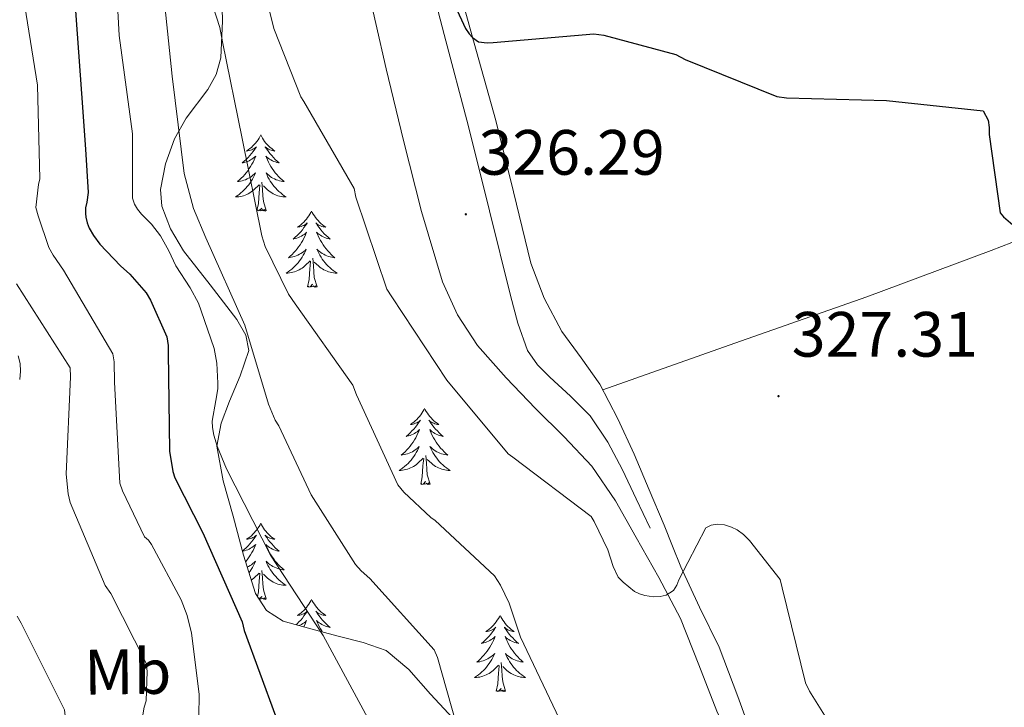
# Model space of a CAD drawing. Units: metres. Extents: x 579687 to 584176, y 4693794 to 4696816.
# Drawn here: x 582771 to 582926, y 4696217 to 4696325 of the extents above; entities that cross this region are included whole.
import ezdxf
from ezdxf.enums import TextEntityAlignment as Align

# ---------------------------------------------------------------- set-up
doc = ezdxf.new("R2010")
doc.units = ezdxf.units.M
doc.header["$MEASUREMENT"] = 0
for name, color, linetype, lineweight in [('Carátula', 7, 'Continuous', 5), ('Level 13', 5, 'Continuous', 0), ('Level 35', 92, 'Continuous', 0), ('Level 36', 19, 'Continuous', 40), ('Level 37', 92, 'Continuous', 0), ('Level 4', 36, 'Continuous', 30), ('Level 41', 19, 'Continuous', 0), ('Level 5', 36, 'Continuous', 0), ('Level 7', 1, 'Continuous', 0)]:
    doc.layers.add(name, color=color, linetype=linetype, lineweight=lineweight)
doc.styles.add('Arial', font='ARIAL.TTF', dxfattribs={"height": 0.2})

# ---------------------------------------------------------------- blocks, each defined once
blk = doc.blocks.new('5PATER')
at = {"layer": 'Carátula', "linetype": 'Continuous', "lineweight": 5}
h = blk.add_hatch(color=250, dxfattribs=at)
edge = h.paths.add_edge_path()
edge.add_ellipse((0, 0), major_axis=(-1.33, -1.34), ratio=0.999422, start_angle=0, end_angle=360)

msp = doc.modelspace()

# ---------------------------------------------------------------- linework, layer by layer
at = {"layer": 'Level 13', "color": 5, "linetype": 'Continuous', "lineweight": 0, "ltscale": 0.5}
msp.add_polyline3d([(582870.1, 4696244.98, 329.07), (582867.92, 4696249.53, 329.07), (582865.75, 4696254.07, 329.07), (582863.44, 4696258.43, 328.67), (582860.69, 4696262.52, 328.17), (582857.61, 4696265.63, 328.15), (582854.36, 4696268.6, 328.11), (582852.45, 4696270.54, 327.95), (582850.9, 4696272.76, 327.79), (582849.34, 4696277.03, 327.66), (582848.21, 4696281.4, 327.53), (582844.95, 4696294.62, 326.45), (582841.62, 4696307.83, 325.48), (582837.84, 4696322.26, 325.08), (582834.07, 4696336.69, 324.72)], dxfattribs=at)
at = {"layer": 'Level 35', "color": 92, "linetype": 'Continuous', "lineweight": 0, "ltscale": 0.5}
for points in [[(582839.94, 4696214.43, 339.64), (582835.71, 4696218.97, 340.78), (582832.32, 4696222.85, 341.93), (582828.74, 4696225.81, 343.27), (582825.17, 4696227.03, 344.75), (582821.25, 4696228.05, 346.09), (582816.95, 4696229.21, 346.89), (582812.64, 4696230.39, 347.56), (582810.01, 4696232.04, 348.09), (582808.29, 4696234.71, 348.36), (582806.4, 4696240.73, 347.42), (582804.8, 4696246.84, 346.06), (582803.23, 4696252.34, 345.31), (582802.24, 4696257.81, 344.42), (582802.91, 4696261.37, 343.54), (582804.22, 4696264.85, 342.54), (582805.89, 4696268.82, 341.27), (582807.26, 4696272.76, 340.04), (582806.79, 4696275.19, 339.81), (582805.38, 4696277.62, 340.01), (582801.18, 4696283.05, 341.32), (582796.99, 4696288.37, 342.5), (582794.96, 4696291.82, 342.55), (582793.6, 4696295.38, 342.02), (582793.41, 4696297.99, 341.37), (582794.21, 4696301.99, 340.36), (582795.62, 4696305.91, 339.3), (582797.42, 4696309.16, 338.32), (582800.82, 4696313.65, 336.81), (582802.15, 4696316, 336.06), (582802.85, 4696318.58, 335.34), (582803.1, 4696324.4, 334.04), (582802.94, 4696330.29, 333.03)], [(582825.53, 4696331.12, 326.18), (582828.77, 4696316.85, 326.66), (582831.45, 4696305.67, 327.28), (582834.27, 4696294.52, 327.91), (582837.56, 4696283.54, 328.31), (582839.91, 4696278.34, 328.45), (582843.07, 4696273.56, 328.55), (582847.52, 4696268.51, 328.46), (582852.13, 4696263.7, 328.39), (582856.61, 4696259.24, 328.62), (582860.96, 4696254.65, 329), (582864.68, 4696249.24, 329.55), (582867.9, 4696243.51, 330.06), (582871.46, 4696237.21, 330.49), (582874.82, 4696230.81, 330.92), (582877.72, 4696223.57, 331.37), (582880.51, 4696216.28, 331.82), (582885.35, 4696206.48, 332.16), (582890.82, 4696197.01, 332.07), (582893.4, 4696193.43, 331.58), (582897.79, 4696188.52, 330.13), (582902.05, 4696183.29, 329.35), (582906.14, 4696176.8, 329.59)]]:
    msp.add_polyline3d(points, dxfattribs=at)
at = {"layer": 'Level 36', "color": 92, "linetype": 'Continuous', "lineweight": 0}
for points in [[(582886.65, 4696210.83, 331.34), (582883.81, 4696218.59, 331.17), (582880.9, 4696226.33, 330.86), (582877.8, 4696232.57, 330.53), (582874.88, 4696238.9, 330.22), (582873.58, 4696242.15, 330.09), (582872.29, 4696245.4, 329.96), (582869.94, 4696250.97, 329.64), (582867.58, 4696256.53, 329.32), (582865.02, 4696262.07, 328.86), (582862.21, 4696267.48, 328.26), (582859.27, 4696271.61, 327.55), (582856.26, 4696275.73, 326.92), (582853.49, 4696280.95, 326.72), (582851.42, 4696286.45, 326.57), (582848.67, 4696297.63, 325.97), (582845.92, 4696308.79, 325.42), (582842.15, 4696322.2, 324.93), (582838.46, 4696335.64, 324.65)], [(582977.16, 4696308.91, 323.37), (582960.02, 4696302.42, 323.69), (582942.88, 4696295.92, 324.01), (582923.48, 4696288.43, 324.85), (582904, 4696281.17, 326.06), (582883.32, 4696273.9, 327.21), (582862.65, 4696266.63, 328.36)], [(582809.11, 4696306.52, 0.01), (582809, 4696306.3, 0.01), (582808.84, 4696306.03, 0.01), (582808.68, 4696305.76, 0.01), (582808.49, 4696305.5, 0.01), (582808.3, 4696305.25, 0.01), (582808.09, 4696305.02, 0.01), (582807.87, 4696304.79, 0.01), (582807.64, 4696304.57, 0.01), (582807.4, 4696304.37, 0.01), (582807.15, 4696304.18, 0.01), (582806.89, 4696304, 0.01), (582807.09, 4696304.03, 0.01), (582807.29, 4696304.06, 0.01), (582807.49, 4696304.12, 0.01), (582807.69, 4696304.19, 0.01), (582807.88, 4696304.27, 0.01), (582808.06, 4696304.37, 0.01), (582808.23, 4696304.48, 0.01), (582808.44, 4696304.67, 0.01), (582808.4, 4696304.61, 0.01), (582808.17, 4696304.27, 0.01), (582807.92, 4696303.93, 0.01), (582807.67, 4696303.6, 0.01), (582807.4, 4696303.29, 0.01), (582807.12, 4696302.98, 0.01), (582806.83, 4696302.69, 0.01), (582806.52, 4696302.41, 0.01), (582806.21, 4696302.13, 0.01), (582806.34, 4696302.16, 0.01), (582806.58, 4696302.21, 0.01), (582806.82, 4696302.29, 0.01), (582807.06, 4696302.38, 0.01), (582807.29, 4696302.48, 0.01), (582807.51, 4696302.6, 0.01), (582807.73, 4696302.73, 0.01), (582807.94, 4696302.87, 0.01), (582808.13, 4696303.03, 0.01), (582808.32, 4696303.2, 0.01), (582808.23, 4696302.98, 0.01), (582808.08, 4696302.62, 0.01), (582807.9, 4696302.26, 0.01), (582807.72, 4696301.92, 0.01), (582807.52, 4696301.58, 0.01), (582807.31, 4696301.25, 0.01), (582807.08, 4696300.92, 0.01), (582806.84, 4696300.61, 0.01), (582806.59, 4696300.31, 0.01), (582806.33, 4696300.02, 0.01), (582806.05, 4696299.73, 0.01), (582805.76, 4696299.47, 0.01), (582805.47, 4696299.21, 0.01), (582805.66, 4696299.23, 0.01), (582805.93, 4696299.28, 0.01), (582806.19, 4696299.34, 0.01), (582806.45, 4696299.42, 0.01), (582806.71, 4696299.51, 0.01), (582806.96, 4696299.62, 0.01), (582807.2, 4696299.75, 0.01), (582807.43, 4696299.88, 0.01), (582807.66, 4696300.03, 0.01), (582807.87, 4696300.2, 0.01), (582808.08, 4696300.37, 0.01), (582808.27, 4696300.56, 0.01), (582808.13, 4696300.23, 0.01)], [(582809.11, 4696306.52, 0.01), (582809.22, 4696306.3, 0.01), (582809.38, 4696306.03, 0.01), (582809.54, 4696305.76, 0.01), (582809.72, 4696305.5, 0.01), (582809.92, 4696305.25, 0.01), (582810.13, 4696305.02, 0.01), (582810.34, 4696304.79, 0.01), (582810.58, 4696304.57, 0.01), (582810.82, 4696304.37, 0.01), (582811.07, 4696304.18, 0.01), (582811.33, 4696304, 0.01), (582811.13, 4696304.03, 0.01), (582810.92, 4696304.06, 0.01), (582810.72, 4696304.12, 0.01), (582810.53, 4696304.19, 0.01), (582810.34, 4696304.27, 0.01), (582810.16, 4696304.37, 0.01), (582809.99, 4696304.48, 0.01), (582809.78, 4696304.67, 0.01), (582809.82, 4696304.61, 0.01), (582810.05, 4696304.27, 0.01), (582810.3, 4696303.93, 0.01), (582810.55, 4696303.6, 0.01), (582810.82, 4696303.29, 0.01), (582811.1, 4696302.98, 0.01), (582811.39, 4696302.69, 0.01), (582811.69, 4696302.41, 0.01), (582812.01, 4696302.13, 0.01), (582811.88, 4696302.16, 0.01), (582811.64, 4696302.21, 0.01), (582811.4, 4696302.29, 0.01), (582811.16, 4696302.38, 0.01), (582810.93, 4696302.48, 0.01), (582810.7, 4696302.6, 0.01), (582810.49, 4696302.73, 0.01), (582810.28, 4696302.87, 0.01), (582810.08, 4696303.03, 0.01), (582809.9, 4696303.2, 0.01), (582809.99, 4696302.98, 0.01), (582810.14, 4696302.62, 0.01), (582810.31, 4696302.26, 0.01), (582810.5, 4696301.92, 0.01), (582810.7, 4696301.58, 0.01), (582810.91, 4696301.25, 0.01), (582811.14, 4696300.92, 0.01), (582811.38, 4696300.61, 0.01), (582811.63, 4696300.31, 0.01), (582811.89, 4696300.02, 0.01), (582812.17, 4696299.73, 0.01), (582812.45, 4696299.47, 0.01), (582812.75, 4696299.21, 0.01), (582812.55, 4696299.23, 0.01), (582812.29, 4696299.28, 0.01), (582812.02, 4696299.34, 0.01), (582811.76, 4696299.42, 0.01), (582811.51, 4696299.51, 0.01), (582811.26, 4696299.62, 0.01), (582811.02, 4696299.75, 0.01), (582810.79, 4696299.88, 0.01), (582810.56, 4696300.03, 0.01), (582810.35, 4696300.2, 0.01), (582810.14, 4696300.37, 0.01), (582809.94, 4696300.56, 0.01), (582810.09, 4696300.23, 0.01)], [(582808.13, 4696300.23, 0.01), (582807.98, 4696299.91, 0.01), (582807.81, 4696299.6, 0.01), (582807.62, 4696299.29, 0.01), (582807.43, 4696299, 0.01), (582807.22, 4696298.71, 0.01), (582807, 4696298.43, 0.01), (582806.76, 4696298.16, 0.01), (582806.51, 4696297.91, 0.01), (582806.26, 4696297.66, 0.01), (582805.99, 4696297.43, 0.01), (582805.71, 4696297.21, 0.01), (582805.42, 4696297, 0.01), (582805.13, 4696296.81, 0.01), (582805.39, 4696296.81, 0.01), (582805.66, 4696296.84, 0.01), (582805.92, 4696296.88, 0.01), (582806.18, 4696296.94, 0.01), (582806.43, 4696297.01, 0.01), (582806.68, 4696297.1, 0.01), (582806.93, 4696297.2, 0.01), (582807.16, 4696297.31, 0.01), (582807.4, 4696297.45, 0.01), (582807.62, 4696297.59, 0.01), (582807.83, 4696297.75, 0.01), (582808.03, 4696297.92, 0.01), (582808.88, 4696298.72, 0.01)], [(582809.96, 4696294.67, 0.01), (582809.53, 4696296.11, 0.01), (582809.44, 4696297.01, 0.01), (582809.39, 4696297.96, 0.01), (582809.29, 4696299.13, 0.01)], [(582810.09, 4696300.23, 0.01), (582810.24, 4696299.91, 0.01), (582810.41, 4696299.6, 0.01), (582810.59, 4696299.29, 0.01), (582810.79, 4696299, 0.01), (582811, 4696298.71, 0.01), (582811.22, 4696298.43, 0.01), (582811.46, 4696298.16, 0.01), (582811.7, 4696297.91, 0.01), (582811.96, 4696297.66, 0.01), (582812.23, 4696297.43, 0.01), (582812.51, 4696297.21, 0.01), (582812.8, 4696297, 0.01), (582813.09, 4696296.81, 0.01), (582812.82, 4696296.81, 0.01), (582812.56, 4696296.84, 0.01), (582812.3, 4696296.88, 0.01), (582812.04, 4696296.94, 0.01), (582811.78, 4696297.01, 0.01), (582811.54, 4696297.1, 0.01), (582811.29, 4696297.2, 0.01), (582811.05, 4696297.31, 0.01), (582810.82, 4696297.45, 0.01), (582810.6, 4696297.59, 0.01), (582810.39, 4696297.75, 0.01), (582810.18, 4696297.92, 0.01), (582809.53, 4696298.54, 0.01)], [(582808.49, 4696294.67, 0.01), (582808.74, 4696295.79, 0.01), (582808.85, 4696297.53, 0.01), (582808.9, 4696297.96, 0.01), (582808.96, 4696298.69, 0.01)], [(582809.96, 4696294.67, 0.01), (582809.79, 4696294.6, 0.01), (582809.77, 4696294.84, 0.01), (582809.58, 4696294.62, 0.01), (582809.46, 4696294.82, 0.01), (582809.34, 4696294.71, 0.01), (582809.06, 4696294.66, 0.01), (582809.26, 4696295.05, 0.01), (582808.88, 4696294.67, 0.01), (582808.69, 4696294.62, 0.01), (582808.65, 4696294.78, 0.01), (582808.49, 4696294.67, 0.01)], [(582817.07, 4696294.6, 0.01), (582816.96, 4696294.38, 0.01), (582816.8, 4696294.11, 0.01), (582816.64, 4696293.84, 0.01), (582816.45, 4696293.58, 0.01), (582816.26, 4696293.34, 0.01), (582816.05, 4696293.1, 0.01), (582815.83, 4696292.87, 0.01), (582815.6, 4696292.66, 0.01), (582815.36, 4696292.45, 0.01), (582815.11, 4696292.26, 0.01), (582814.85, 4696292.08, 0.01), (582815.05, 4696292.11, 0.01), (582815.25, 4696292.15, 0.01), (582815.45, 4696292.2, 0.01), (582815.65, 4696292.27, 0.01), (582815.84, 4696292.35, 0.01), (582816.02, 4696292.45, 0.01), (582816.19, 4696292.57, 0.01), (582816.4, 4696292.76, 0.01), (582816.36, 4696292.69, 0.01), (582816.13, 4696292.35, 0.01), (582815.88, 4696292.01, 0.01), (582815.63, 4696291.68, 0.01), (582815.36, 4696291.37, 0.01), (582815.08, 4696291.06, 0.01), (582814.79, 4696290.77, 0.01), (582814.48, 4696290.49, 0.01), (582814.17, 4696290.21, 0.01), (582814.3, 4696290.24, 0.01), (582814.54, 4696290.3, 0.01), (582814.78, 4696290.37, 0.01), (582815.02, 4696290.46, 0.01), (582815.25, 4696290.56, 0.01), (582815.47, 4696290.68, 0.01), (582815.69, 4696290.81, 0.01), (582815.9, 4696290.95, 0.01), (582816.09, 4696291.11, 0.01), (582816.28, 4696291.28, 0.01), (582816.19, 4696291.06, 0.01), (582816.04, 4696290.7, 0.01), (582815.86, 4696290.34, 0.01), (582815.68, 4696290, 0.01), (582815.48, 4696289.66, 0.01), (582815.27, 4696289.33, 0.01), (582815.04, 4696289, 0.01), (582814.8, 4696288.69, 0.01), (582814.55, 4696288.39, 0.01), (582814.29, 4696288.1, 0.01), (582814.01, 4696287.82, 0.01), (582813.72, 4696287.55, 0.01), (582813.43, 4696287.29, 0.01), (582813.62, 4696287.31, 0.01), (582813.89, 4696287.36, 0.01), (582814.15, 4696287.42, 0.01), (582814.41, 4696287.5, 0.01), (582814.67, 4696287.6, 0.01), (582814.92, 4696287.7, 0.01), (582815.16, 4696287.83, 0.01), (582815.39, 4696287.97, 0.01), (582815.62, 4696288.11, 0.01), (582815.83, 4696288.28, 0.01), (582816.04, 4696288.45, 0.01), (582816.23, 4696288.64, 0.01), (582816.09, 4696288.32, 0.01)], [(582817.07, 4696294.6, 0.01), (582817.18, 4696294.38, 0.01), (582817.34, 4696294.11, 0.01), (582817.5, 4696293.84, 0.01), (582817.68, 4696293.58, 0.01), (582817.88, 4696293.34, 0.01), (582818.09, 4696293.1, 0.01), (582818.3, 4696292.87, 0.01), (582818.54, 4696292.66, 0.01), (582818.78, 4696292.45, 0.01), (582819.03, 4696292.26, 0.01), (582819.29, 4696292.08, 0.01), (582819.09, 4696292.11, 0.01), (582818.88, 4696292.15, 0.01), (582818.68, 4696292.2, 0.01), (582818.49, 4696292.27, 0.01), (582818.3, 4696292.35, 0.01), (582818.12, 4696292.45, 0.01), (582817.95, 4696292.57, 0.01), (582817.74, 4696292.76, 0.01), (582817.78, 4696292.69, 0.01), (582818.01, 4696292.35, 0.01), (582818.26, 4696292.01, 0.01), (582818.51, 4696291.68, 0.01), (582818.78, 4696291.37, 0.01), (582819.06, 4696291.06, 0.01), (582819.35, 4696290.77, 0.01), (582819.65, 4696290.49, 0.01), (582819.97, 4696290.21, 0.01), (582819.84, 4696290.24, 0.01), (582819.6, 4696290.3, 0.01), (582819.36, 4696290.37, 0.01), (582819.12, 4696290.46, 0.01), (582818.89, 4696290.56, 0.01), (582818.66, 4696290.68, 0.01), (582818.45, 4696290.81, 0.01), (582818.24, 4696290.95, 0.01), (582818.04, 4696291.11, 0.01), (582817.86, 4696291.28, 0.01), (582817.95, 4696291.06, 0.01), (582818.1, 4696290.7, 0.01), (582818.27, 4696290.34, 0.01), (582818.46, 4696290, 0.01), (582818.66, 4696289.66, 0.01), (582818.87, 4696289.33, 0.01), (582819.1, 4696289, 0.01), (582819.34, 4696288.69, 0.01), (582819.59, 4696288.39, 0.01), (582819.85, 4696288.1, 0.01), (582820.13, 4696287.82, 0.01), (582820.41, 4696287.55, 0.01), (582820.71, 4696287.29, 0.01), (582820.51, 4696287.31, 0.01), (582820.25, 4696287.36, 0.01), (582819.98, 4696287.42, 0.01), (582819.72, 4696287.5, 0.01), (582819.47, 4696287.6, 0.01), (582819.22, 4696287.7, 0.01), (582818.98, 4696287.83, 0.01), (582818.75, 4696287.97, 0.01), (582818.52, 4696288.11, 0.01), (582818.31, 4696288.28, 0.01), (582818.1, 4696288.45, 0.01), (582817.9, 4696288.64, 0.01), (582818.05, 4696288.32, 0.01)], [(582816.09, 4696288.32, 0.01), (582815.94, 4696287.99, 0.01), (582815.77, 4696287.68, 0.01), (582815.58, 4696287.38, 0.01), (582815.39, 4696287.08, 0.01), (582815.18, 4696286.79, 0.01), (582814.96, 4696286.51, 0.01), (582814.72, 4696286.25, 0.01), (582814.47, 4696285.99, 0.01), (582814.22, 4696285.74, 0.01), (582813.95, 4696285.51, 0.01), (582813.67, 4696285.29, 0.01), (582813.38, 4696285.08, 0.01), (582813.09, 4696284.89, 0.01), (582813.35, 4696284.89, 0.01), (582813.62, 4696284.92, 0.01), (582813.88, 4696284.96, 0.01), (582814.14, 4696285.02, 0.01), (582814.39, 4696285.09, 0.01), (582814.64, 4696285.18, 0.01), (582814.89, 4696285.28, 0.01), (582815.12, 4696285.4, 0.01), (582815.36, 4696285.53, 0.01), (582815.58, 4696285.67, 0.01), (582815.79, 4696285.83, 0.01), (582815.99, 4696286, 0.01), (582816.84, 4696286.8, 0.01)], [(582818.05, 4696288.32, 0.01), (582818.2, 4696287.99, 0.01), (582818.37, 4696287.68, 0.01), (582818.55, 4696287.38, 0.01), (582818.75, 4696287.08, 0.01), (582818.96, 4696286.79, 0.01), (582819.18, 4696286.51, 0.01), (582819.42, 4696286.25, 0.01), (582819.66, 4696285.99, 0.01), (582819.92, 4696285.74, 0.01), (582820.19, 4696285.51, 0.01), (582820.47, 4696285.29, 0.01), (582820.76, 4696285.08, 0.01), (582821.05, 4696284.89, 0.01), (582820.78, 4696284.89, 0.01), (582820.52, 4696284.92, 0.01), (582820.26, 4696284.96, 0.01), (582820, 4696285.02, 0.01), (582819.74, 4696285.09, 0.01), (582819.5, 4696285.18, 0.01), (582819.25, 4696285.28, 0.01), (582819.01, 4696285.4, 0.01), (582818.78, 4696285.53, 0.01), (582818.56, 4696285.67, 0.01), (582818.35, 4696285.83, 0.01), (582818.14, 4696286, 0.01), (582817.49, 4696286.62, 0.01)], [(582816.45, 4696282.75, 0.01), (582816.7, 4696283.87, 0.01), (582816.81, 4696285.61, 0.01), (582816.86, 4696286.04, 0.01), (582816.92, 4696286.77, 0.01)], [(582817.92, 4696282.75, 0.01), (582817.49, 4696284.19, 0.01), (582817.4, 4696285.09, 0.01), (582817.35, 4696286.04, 0.01), (582817.25, 4696287.21, 0.01)], [(582817.92, 4696282.75, 0.01), (582817.75, 4696282.68, 0.01), (582817.73, 4696282.92, 0.01), (582817.54, 4696282.7, 0.01), (582817.42, 4696282.9, 0.01), (582817.3, 4696282.79, 0.01), (582817.02, 4696282.74, 0.01), (582817.22, 4696283.13, 0.01), (582816.84, 4696282.75, 0.01), (582816.65, 4696282.7, 0.01), (582816.61, 4696282.86, 0.01), (582816.45, 4696282.75, 0.01)], [(582834.77, 4696263.71, 0.01), (582834.66, 4696263.49, 0.01), (582834.5, 4696263.21, 0.01), (582834.33, 4696262.95, 0.01), (582834.15, 4696262.69, 0.01), (582833.96, 4696262.44, 0.01), (582833.75, 4696262.21, 0.01), (582833.53, 4696261.98, 0.01), (582833.3, 4696261.76, 0.01), (582833.06, 4696261.56, 0.01), (582832.81, 4696261.37, 0.01), (582832.55, 4696261.19, 0.01), (582832.75, 4696261.21, 0.01), (582832.95, 4696261.25, 0.01), (582833.15, 4696261.31, 0.01), (582833.35, 4696261.38, 0.01), (582833.54, 4696261.46, 0.01), (582833.72, 4696261.56, 0.01), (582833.89, 4696261.67, 0.01), (582834.1, 4696261.86, 0.01), (582834.05, 4696261.8, 0.01), (582833.82, 4696261.45, 0.01), (582833.58, 4696261.12, 0.01), (582833.32, 4696260.79, 0.01), (582833.06, 4696260.47, 0.01), (582832.78, 4696260.17, 0.01), (582832.48, 4696259.88, 0.01), (582832.18, 4696259.59, 0.01), (582831.87, 4696259.32, 0.01), (582831.99, 4696259.35, 0.01), (582832.24, 4696259.4, 0.01), (582832.48, 4696259.48, 0.01), (582832.72, 4696259.56, 0.01), (582832.95, 4696259.67, 0.01), (582833.17, 4696259.79, 0.01), (582833.39, 4696259.92, 0.01), (582833.59, 4696260.06, 0.01), (582833.79, 4696260.22, 0.01), (582833.98, 4696260.39, 0.01), (582833.89, 4696260.17, 0.01), (582833.73, 4696259.81, 0.01), (582833.56, 4696259.45, 0.01), (582833.38, 4696259.1, 0.01), (582833.18, 4696258.76, 0.01), (582832.96, 4696258.43, 0.01), (582832.74, 4696258.11, 0.01), (582832.5, 4696257.8, 0.01), (582832.25, 4696257.5, 0.01), (582831.98, 4696257.2, 0.01), (582831.71, 4696256.92, 0.01), (582831.42, 4696256.65, 0.01), (582831.12, 4696256.39, 0.01), (582831.32, 4696256.42, 0.01), (582831.59, 4696256.47, 0.01), (582831.85, 4696256.53, 0.01), (582832.11, 4696256.61, 0.01), (582832.36, 4696256.7, 0.01), (582832.61, 4696256.81, 0.01), (582832.85, 4696256.93, 0.01), (582833.09, 4696257.07, 0.01), (582833.31, 4696257.22, 0.01), (582833.53, 4696257.39, 0.01), (582833.74, 4696257.56, 0.01), (582833.93, 4696257.75, 0.01), (582833.79, 4696257.42, 0.01)], [(582834.77, 4696263.71, 0.01), (582834.88, 4696263.49, 0.01), (582835.03, 4696263.21, 0.01), (582835.2, 4696262.95, 0.01), (582835.38, 4696262.69, 0.01), (582835.58, 4696262.44, 0.01), (582835.78, 4696262.21, 0.01), (582836, 4696261.98, 0.01), (582836.23, 4696261.76, 0.01), (582836.47, 4696261.56, 0.01), (582836.72, 4696261.37, 0.01), (582836.98, 4696261.19, 0.01), (582836.78, 4696261.21, 0.01), (582836.58, 4696261.25, 0.01), (582836.38, 4696261.31, 0.01), (582836.19, 4696261.38, 0.01), (582836, 4696261.46, 0.01), (582835.82, 4696261.56, 0.01), (582835.64, 4696261.67, 0.01), (582835.44, 4696261.86, 0.01), (582835.48, 4696261.8, 0.01), (582835.71, 4696261.45, 0.01), (582835.95, 4696261.12, 0.01), (582836.21, 4696260.79, 0.01), (582836.48, 4696260.47, 0.01), (582836.76, 4696260.17, 0.01), (582837.05, 4696259.88, 0.01), (582837.35, 4696259.59, 0.01), (582837.66, 4696259.32, 0.01), (582837.54, 4696259.35, 0.01), (582837.3, 4696259.4, 0.01), (582837.05, 4696259.48, 0.01), (582836.82, 4696259.56, 0.01), (582836.59, 4696259.67, 0.01), (582836.36, 4696259.79, 0.01), (582836.15, 4696259.92, 0.01), (582835.94, 4696260.06, 0.01), (582835.74, 4696260.22, 0.01), (582835.56, 4696260.39, 0.01), (582835.64, 4696260.17, 0.01), (582835.8, 4696259.81, 0.01), (582835.97, 4696259.45, 0.01), (582836.16, 4696259.1, 0.01), (582836.36, 4696258.76, 0.01), (582836.57, 4696258.43, 0.01), (582836.79, 4696258.11, 0.01), (582837.03, 4696257.8, 0.01), (582837.28, 4696257.5, 0.01), (582837.55, 4696257.2, 0.01), (582837.82, 4696256.92, 0.01), (582838.11, 4696256.65, 0.01), (582838.41, 4696256.39, 0.01), (582838.21, 4696256.42, 0.01), (582837.94, 4696256.47, 0.01), (582837.68, 4696256.53, 0.01), (582837.42, 4696256.61, 0.01), (582837.17, 4696256.7, 0.01), (582836.92, 4696256.81, 0.01), (582836.68, 4696256.93, 0.01), (582836.44, 4696257.07, 0.01), (582836.22, 4696257.22, 0.01), (582836, 4696257.39, 0.01), (582835.8, 4696257.56, 0.01), (582835.6, 4696257.75, 0.01), (582835.74, 4696257.42, 0.01)], [(582833.79, 4696257.42, 0.01), (582833.63, 4696257.1, 0.01), (582833.46, 4696256.79, 0.01), (582833.28, 4696256.48, 0.01), (582833.08, 4696256.19, 0.01), (582832.88, 4696255.9, 0.01), (582832.65, 4696255.62, 0.01), (582832.42, 4696255.35, 0.01), (582832.17, 4696255.09, 0.01), (582831.91, 4696254.85, 0.01), (582831.64, 4696254.61, 0.01), (582831.36, 4696254.39, 0.01), (582831.08, 4696254.18, 0.01), (582830.79, 4696253.99, 0.01), (582831.05, 4696254, 0.01), (582831.31, 4696254.03, 0.01), (582831.58, 4696254.07, 0.01), (582831.84, 4696254.13, 0.01), (582832.09, 4696254.2, 0.01), (582832.34, 4696254.28, 0.01), (582832.58, 4696254.39, 0.01), (582832.82, 4696254.5, 0.01), (582833.05, 4696254.63, 0.01), (582833.27, 4696254.78, 0.01), (582833.49, 4696254.94, 0.01), (582833.69, 4696255.11, 0.01), (582834.54, 4696255.91, 0.01)], [(582835.62, 4696251.86, 0.01), (582835.19, 4696253.3, 0.01), (582835.1, 4696254.2, 0.01), (582835.05, 4696255.15, 0.01), (582834.95, 4696256.31, 0.01)], [(582835.74, 4696257.42, 0.01), (582835.9, 4696257.1, 0.01), (582836.07, 4696256.79, 0.01), (582836.25, 4696256.48, 0.01), (582836.45, 4696256.19, 0.01), (582836.66, 4696255.9, 0.01), (582836.88, 4696255.62, 0.01), (582837.12, 4696255.35, 0.01), (582837.36, 4696255.09, 0.01), (582837.62, 4696254.85, 0.01), (582837.89, 4696254.61, 0.01), (582838.17, 4696254.39, 0.01), (582838.46, 4696254.18, 0.01), (582838.75, 4696253.99, 0.01), (582838.48, 4696254, 0.01), (582838.22, 4696254.03, 0.01), (582837.96, 4696254.07, 0.01), (582837.7, 4696254.13, 0.01), (582837.44, 4696254.2, 0.01), (582837.19, 4696254.28, 0.01), (582836.95, 4696254.39, 0.01), (582836.71, 4696254.5, 0.01), (582836.48, 4696254.63, 0.01), (582836.26, 4696254.78, 0.01), (582836.04, 4696254.94, 0.01), (582835.84, 4696255.11, 0.01), (582835.18, 4696255.73, 0.01)], [(582834.15, 4696251.86, 0.01), (582834.39, 4696252.97, 0.01), (582834.5, 4696254.72, 0.01), (582834.55, 4696255.15, 0.01), (582834.62, 4696255.87, 0.01)], [(582835.62, 4696251.86, 0.01), (582835.44, 4696251.79, 0.01), (582835.42, 4696252.03, 0.01), (582835.23, 4696251.81, 0.01), (582835.11, 4696252.01, 0.01), (582834.99, 4696251.9, 0.01), (582834.72, 4696251.85, 0.01), (582834.92, 4696252.24, 0.01), (582834.53, 4696251.86, 0.01), (582834.34, 4696251.81, 0.01), (582834.3, 4696251.97, 0.01), (582834.15, 4696251.86, 0.01)], [(582809.11, 4696245.72, 0.01), (582809, 4696245.5, 0.01), (582808.84, 4696245.23, 0.01), (582808.67, 4696244.96, 0.01), (582808.49, 4696244.71, 0.01), (582808.3, 4696244.46, 0.01), (582808.09, 4696244.22, 0.01), (582807.87, 4696243.99, 0.01), (582807.64, 4696243.78, 0.01), (582807.4, 4696243.57, 0.01), (582807.15, 4696243.38, 0.01), (582806.89, 4696243.21, 0.01), (582807.09, 4696243.23, 0.01), (582807.29, 4696243.27, 0.01), (582807.49, 4696243.32, 0.01), (582807.69, 4696243.39, 0.01), (582807.88, 4696243.48, 0.01), (582808.06, 4696243.57, 0.01), (582808.23, 4696243.69, 0.01), (582808.44, 4696243.88, 0.01), (582808.4, 4696243.81, 0.01), (582808.16, 4696243.47, 0.01), (582807.92, 4696243.13, 0.01), (582807.67, 4696242.81, 0.01), (582807.4, 4696242.49, 0.01), (582807.12, 4696242.19, 0.01), (582806.83, 4696241.89, 0.01), (582806.52, 4696241.61, 0.01), (582806.23, 4696241.36, 0.01)], [(582809.11, 4696245.72, 0.01), (582809.22, 4696245.5, 0.01), (582809.37, 4696245.23, 0.01), (582809.54, 4696244.96, 0.01), (582809.72, 4696244.71, 0.01), (582809.92, 4696244.46, 0.01), (582810.12, 4696244.22, 0.01), (582810.34, 4696243.99, 0.01), (582810.57, 4696243.78, 0.01), (582810.81, 4696243.57, 0.01), (582811.06, 4696243.38, 0.01), (582811.32, 4696243.21, 0.01), (582811.13, 4696243.23, 0.01), (582810.92, 4696243.27, 0.01), (582810.72, 4696243.32, 0.01), (582810.53, 4696243.39, 0.01), (582810.34, 4696243.48, 0.01), (582810.16, 4696243.57, 0.01), (582809.98, 4696243.69, 0.01), (582809.78, 4696243.88, 0.01), (582809.82, 4696243.81, 0.01), (582810.05, 4696243.47, 0.01), (582810.29, 4696243.13, 0.01), (582810.55, 4696242.81, 0.01), (582810.82, 4696242.49, 0.01), (582811.1, 4696242.19, 0.01), (582811.39, 4696241.89, 0.01), (582811.69, 4696241.61, 0.01), (582812.01, 4696241.34, 0.01), (582811.88, 4696241.36, 0.01), (582811.64, 4696241.42, 0.01), (582811.39, 4696241.49, 0.01), (582811.16, 4696241.58, 0.01), (582810.93, 4696241.68, 0.01), (582810.7, 4696241.8, 0.01), (582810.49, 4696241.93, 0.01), (582810.28, 4696242.08, 0.01), (582810.08, 4696242.23, 0.01), (582809.9, 4696242.4, 0.01), (582809.98, 4696242.18, 0.01), (582810.14, 4696241.82, 0.01), (582810.31, 4696241.47, 0.01), (582810.5, 4696241.12, 0.01), (582810.7, 4696240.78, 0.01), (582810.91, 4696240.45, 0.01), (582811.14, 4696240.13, 0.01), (582811.38, 4696239.81, 0.01), (582811.63, 4696239.51, 0.01), (582811.89, 4696239.22, 0.01), (582812.16, 4696238.94, 0.01), (582812.45, 4696238.67, 0.01), (582812.75, 4696238.41, 0.01), (582812.55, 4696238.43, 0.01), (582812.29, 4696238.48, 0.01), (582812.02, 4696238.55, 0.01), (582811.76, 4696238.62, 0.01), (582811.51, 4696238.72, 0.01), (582811.26, 4696238.83, 0.01), (582811.02, 4696238.95, 0.01), (582810.79, 4696239.09, 0.01), (582810.56, 4696239.24, 0.01), (582810.34, 4696239.4, 0.01), (582810.14, 4696239.58, 0.01), (582809.94, 4696239.77, 0.01), (582810.08, 4696239.44, 0.01)], [(582806.24, 4696241.34, 0.01), (582806.33, 4696241.36, 0.01), (582806.58, 4696241.42, 0.01), (582806.82, 4696241.49, 0.01), (582807.06, 4696241.58, 0.01), (582807.29, 4696241.68, 0.01), (582807.51, 4696241.8, 0.01), (582807.73, 4696241.93, 0.01), (582807.94, 4696242.08, 0.01), (582808.13, 4696242.23, 0.01), (582808.32, 4696242.4, 0.01), (582808.23, 4696242.18, 0.01), (582808.08, 4696241.82, 0.01), (582807.9, 4696241.47, 0.01), (582807.72, 4696241.12, 0.01), (582807.52, 4696240.78, 0.01), (582807.31, 4696240.45, 0.01), (582807.08, 4696240.13, 0.01), (582806.84, 4696239.81, 0.01), (582806.73, 4696239.68, 0.01)], [(582806.99, 4696238.84, 0.01), (582807.2, 4696238.95, 0.01), (582807.43, 4696239.09, 0.01), (582807.66, 4696239.24, 0.01), (582807.87, 4696239.4, 0.01), (582808.08, 4696239.58, 0.01), (582808.27, 4696239.77, 0.01), (582808.13, 4696239.44, 0.01), (582807.98, 4696239.12, 0.01), (582807.81, 4696238.8, 0.01), (582807.62, 4696238.5, 0.01), (582807.43, 4696238.2, 0.01), (582807.26, 4696237.98, 0.01)], [(582810.08, 4696239.44, 0.01), (582810.24, 4696239.12, 0.01), (582810.41, 4696238.8, 0.01), (582810.59, 4696238.5, 0.01), (582810.79, 4696238.2, 0.01), (582811, 4696237.91, 0.01), (582811.22, 4696237.63, 0.01), (582811.46, 4696237.37, 0.01), (582811.7, 4696237.11, 0.01), (582811.96, 4696236.86, 0.01), (582812.23, 4696236.63, 0.01), (582812.51, 4696236.41, 0.01), (582812.8, 4696236.2, 0.01), (582813.09, 4696236.01, 0.01), (582812.82, 4696236.02, 0.01), (582812.56, 4696236.04, 0.01), (582812.3, 4696236.08, 0.01), (582812.04, 4696236.14, 0.01), (582811.78, 4696236.21, 0.01), (582811.53, 4696236.3, 0.01), (582811.29, 4696236.4, 0.01), (582811.05, 4696236.52, 0.01), (582810.82, 4696236.65, 0.01), (582810.6, 4696236.79, 0.01), (582810.39, 4696236.95, 0.01), (582810.18, 4696237.12, 0.01), (582809.53, 4696237.74, 0.01)], [(582807.63, 4696236.81, 0.01), (582807.83, 4696236.95, 0.01), (582808.03, 4696237.12, 0.01), (582808.88, 4696237.92, 0.01)], [(582808.58, 4696234.27, 0.01), (582808.73, 4696234.99, 0.01), (582808.85, 4696236.73, 0.01), (582808.9, 4696237.17, 0.01), (582808.96, 4696237.89, 0.01)], [(582809.96, 4696233.87, 0.01), (582809.53, 4696235.31, 0.01), (582809.44, 4696236.22, 0.01), (582809.39, 4696237.17, 0.01), (582809.29, 4696238.33, 0.01)], [(582809.96, 4696233.87, 0.01), (582809.78, 4696233.8, 0.01), (582809.77, 4696234.04, 0.01), (582809.58, 4696233.82, 0.01), (582809.46, 4696234.02, 0.01), (582809.33, 4696233.92, 0.01), (582809.06, 4696233.86, 0.01), (582809.26, 4696234.25, 0.01), (582808.88, 4696233.87, 0.01), (582808.84, 4696233.86, 0.01)], [(582817.07, 4696233.8, 0.01), (582816.96, 4696233.59, 0.01), (582816.8, 4696233.31, 0.01), (582816.63, 4696233.04, 0.01), (582816.45, 4696232.79, 0.01), (582816.26, 4696232.54, 0.01), (582816.05, 4696232.3, 0.01), (582815.83, 4696232.07, 0.01), (582815.6, 4696231.86, 0.01), (582815.36, 4696231.66, 0.01), (582815.11, 4696231.47, 0.01), (582814.85, 4696231.29, 0.01), (582815.05, 4696231.31, 0.01), (582815.25, 4696231.35, 0.01), (582815.45, 4696231.4, 0.01), (582815.65, 4696231.47, 0.01), (582815.84, 4696231.56, 0.01), (582816.02, 4696231.66, 0.01), (582816.19, 4696231.77, 0.01), (582816.4, 4696231.96, 0.01), (582816.36, 4696231.89, 0.01), (582816.12, 4696231.55, 0.01), (582815.88, 4696231.21, 0.01), (582815.63, 4696230.89, 0.01), (582815.36, 4696230.57, 0.01), (582815.08, 4696230.27, 0.01), (582814.79, 4696229.97, 0.01), (582814.64, 4696229.84, 0.01)], [(582817.07, 4696233.8, 0.01), (582817.18, 4696233.59, 0.01), (582817.33, 4696233.31, 0.01), (582817.5, 4696233.04, 0.01), (582817.68, 4696232.79, 0.01), (582817.88, 4696232.54, 0.01), (582818.08, 4696232.3, 0.01), (582818.3, 4696232.07, 0.01), (582818.53, 4696231.86, 0.01), (582818.77, 4696231.66, 0.01), (582819.02, 4696231.47, 0.01), (582819.28, 4696231.29, 0.01), (582819.09, 4696231.31, 0.01), (582818.88, 4696231.35, 0.01), (582818.68, 4696231.4, 0.01), (582818.49, 4696231.47, 0.01), (582818.3, 4696231.56, 0.01), (582818.12, 4696231.66, 0.01), (582817.94, 4696231.77, 0.01), (582817.74, 4696231.96, 0.01), (582817.78, 4696231.89, 0.01), (582818.01, 4696231.55, 0.01), (582818.25, 4696231.21, 0.01), (582818.51, 4696230.89, 0.01), (582818.78, 4696230.57, 0.01), (582819.06, 4696230.27, 0.01), (582819.35, 4696229.97, 0.01), (582819.65, 4696229.69, 0.01), (582819.97, 4696229.42, 0.01), (582819.84, 4696229.44, 0.01), (582819.6, 4696229.5, 0.01), (582819.35, 4696229.57, 0.01), (582819.12, 4696229.66, 0.01), (582818.89, 4696229.76, 0.01), (582818.66, 4696229.88, 0.01), (582818.45, 4696230.01, 0.01), (582818.24, 4696230.16, 0.01), (582818.04, 4696230.31, 0.01), (582817.86, 4696230.48, 0.01), (582817.94, 4696230.26, 0.01), (582818.1, 4696229.9, 0.01), (582818.27, 4696229.55, 0.01), (582818.46, 4696229.2, 0.01), (582818.66, 4696228.86, 0.01), (582818.74, 4696228.73, 0.01)], [(582846.58, 4696231.29, 0.01), (582846.47, 4696231.08, 0.01), (582846.32, 4696230.8, 0.01), (582846.15, 4696230.53, 0.01), (582845.97, 4696230.28, 0.01), (582845.77, 4696230.03, 0.01), (582845.57, 4696229.79, 0.01), (582845.35, 4696229.57, 0.01), (582845.12, 4696229.35, 0.01), (582844.88, 4696229.15, 0.01), (582844.63, 4696228.96, 0.01), (582844.37, 4696228.78, 0.01), (582844.56, 4696228.8, 0.01), (582844.77, 4696228.84, 0.01), (582844.97, 4696228.89, 0.01), (582845.16, 4696228.96, 0.01), (582845.35, 4696229.05, 0.01), (582845.53, 4696229.15, 0.01), (582845.71, 4696229.26, 0.01), (582845.91, 4696229.45, 0.01), (582845.87, 4696229.39, 0.01), (582845.64, 4696229.04, 0.01), (582845.4, 4696228.7, 0.01), (582845.14, 4696228.38, 0.01), (582844.87, 4696228.06, 0.01), (582844.59, 4696227.76, 0.01), (582844.3, 4696227.46, 0.01), (582844, 4696227.18, 0.01), (582843.68, 4696226.91, 0.01), (582843.81, 4696226.93, 0.01), (582844.06, 4696226.99, 0.01), (582844.3, 4696227.06, 0.01), (582844.53, 4696227.15, 0.01), (582844.76, 4696227.25, 0.01), (582844.99, 4696227.37, 0.01), (582845.2, 4696227.5, 0.01), (582845.41, 4696227.65, 0.01), (582845.61, 4696227.81, 0.01), (582845.79, 4696227.97, 0.01), (582845.71, 4696227.75, 0.01), (582845.55, 4696227.39, 0.01), (582845.38, 4696227.04, 0.01), (582845.19, 4696226.69, 0.01), (582844.99, 4696226.35, 0.01), (582844.78, 4696226.02, 0.01), (582844.56, 4696225.7, 0.01), (582844.32, 4696225.39, 0.01), (582844.06, 4696225.08, 0.01), (582843.8, 4696224.79, 0.01), (582843.53, 4696224.51, 0.01), (582843.24, 4696224.24, 0.01), (582842.94, 4696223.98, 0.01), (582843.14, 4696224.01, 0.01), (582843.4, 4696224.05, 0.01), (582843.67, 4696224.12, 0.01), (582843.93, 4696224.2, 0.01), (582844.18, 4696224.29, 0.01), (582844.43, 4696224.4, 0.01), (582844.67, 4696224.52, 0.01), (582844.9, 4696224.66, 0.01), (582845.13, 4696224.81, 0.01), (582845.35, 4696224.97, 0.01), (582845.55, 4696225.15, 0.01), (582845.75, 4696225.34, 0.01), (582845.61, 4696225.01, 0.01)], [(582846.58, 4696231.29, 0.01), (582846.69, 4696231.08, 0.01), (582846.85, 4696230.8, 0.01), (582847.02, 4696230.53, 0.01), (582847.2, 4696230.28, 0.01), (582847.39, 4696230.03, 0.01), (582847.6, 4696229.79, 0.01), (582847.82, 4696229.57, 0.01), (582848.05, 4696229.35, 0.01), (582848.29, 4696229.15, 0.01), (582848.54, 4696228.96, 0.01), (582848.8, 4696228.78, 0.01), (582848.6, 4696228.8, 0.01), (582848.4, 4696228.84, 0.01), (582848.2, 4696228.89, 0.01), (582848, 4696228.96, 0.01), (582847.82, 4696229.05, 0.01), (582847.63, 4696229.15, 0.01), (582847.46, 4696229.26, 0.01), (582847.26, 4696229.45, 0.01), (582847.3, 4696229.39, 0.01), (582847.53, 4696229.04, 0.01), (582847.77, 4696228.7, 0.01), (582848.02, 4696228.38, 0.01), (582848.29, 4696228.06, 0.01), (582848.57, 4696227.76, 0.01), (582848.86, 4696227.46, 0.01), (582849.17, 4696227.18, 0.01), (582849.48, 4696226.91, 0.01), (582849.36, 4696226.93, 0.01), (582849.11, 4696226.99, 0.01), (582848.87, 4696227.06, 0.01), (582848.63, 4696227.15, 0.01), (582848.4, 4696227.25, 0.01), (582848.18, 4696227.37, 0.01), (582847.96, 4696227.5, 0.01), (582847.76, 4696227.65, 0.01), (582847.56, 4696227.81, 0.01), (582847.37, 4696227.97, 0.01), (582847.46, 4696227.75, 0.01), (582847.62, 4696227.39, 0.01), (582847.79, 4696227.04, 0.01), (582847.97, 4696226.69, 0.01), (582848.17, 4696226.35, 0.01), (582848.38, 4696226.02, 0.01), (582848.61, 4696225.7, 0.01), (582848.85, 4696225.39, 0.01), (582849.1, 4696225.08, 0.01), (582849.36, 4696224.79, 0.01), (582849.64, 4696224.51, 0.01), (582849.93, 4696224.24, 0.01), (582850.22, 4696223.98, 0.01), (582850.03, 4696224.01, 0.01), (582849.76, 4696224.05, 0.01), (582849.5, 4696224.12, 0.01), (582849.24, 4696224.2, 0.01), (582848.98, 4696224.29, 0.01), (582848.74, 4696224.4, 0.01), (582848.5, 4696224.52, 0.01), (582848.26, 4696224.66, 0.01), (582848.04, 4696224.81, 0.01), (582847.82, 4696224.97, 0.01), (582847.61, 4696225.15, 0.01), (582847.42, 4696225.34, 0.01), (582847.56, 4696225.01, 0.01)], [(582815.12, 4696229.71, 0.01), (582815.25, 4696229.76, 0.01), (582815.47, 4696229.88, 0.01), (582815.69, 4696230.01, 0.01), (582815.9, 4696230.16, 0.01), (582816.09, 4696230.31, 0.01), (582816.28, 4696230.48, 0.01), (582816.19, 4696230.26, 0.01), (582816.04, 4696229.9, 0.01), (582815.86, 4696229.55, 0.01), (582815.84, 4696229.51, 0.01)], [(582845.61, 4696225.01, 0.01), (582845.45, 4696224.69, 0.01), (582845.28, 4696224.37, 0.01), (582845.1, 4696224.07, 0.01), (582844.9, 4696223.77, 0.01), (582844.69, 4696223.49, 0.01), (582844.47, 4696223.21, 0.01), (582844.23, 4696222.94, 0.01), (582843.99, 4696222.68, 0.01), (582843.73, 4696222.44, 0.01), (582843.46, 4696222.2, 0.01), (582843.18, 4696221.98, 0.01), (582842.89, 4696221.77, 0.01), (582842.6, 4696221.58, 0.01), (582842.87, 4696221.59, 0.01), (582843.13, 4696221.61, 0.01), (582843.39, 4696221.65, 0.01), (582843.65, 4696221.71, 0.01), (582843.91, 4696221.78, 0.01), (582844.16, 4696221.87, 0.01), (582844.4, 4696221.97, 0.01), (582844.64, 4696222.09, 0.01), (582844.87, 4696222.22, 0.01), (582845.09, 4696222.37, 0.01), (582845.3, 4696222.52, 0.01), (582845.51, 4696222.69, 0.01), (582846.36, 4696223.49, 0.01)], [(582847.43, 4696219.44, 0.01), (582847, 4696220.88, 0.01), (582846.91, 4696221.79, 0.01), (582846.87, 4696222.74, 0.01), (582846.77, 4696223.9, 0.01)], [(582847.56, 4696225.01, 0.01), (582847.72, 4696224.69, 0.01), (582847.88, 4696224.37, 0.01), (582848.07, 4696224.07, 0.01), (582848.26, 4696223.77, 0.01), (582848.47, 4696223.49, 0.01), (582848.7, 4696223.21, 0.01), (582848.93, 4696222.94, 0.01), (582849.18, 4696222.68, 0.01), (582849.44, 4696222.44, 0.01), (582849.7, 4696222.2, 0.01), (582849.98, 4696221.98, 0.01), (582850.27, 4696221.77, 0.01), (582850.56, 4696221.58, 0.01), (582850.3, 4696221.59, 0.01), (582850.04, 4696221.61, 0.01), (582849.77, 4696221.65, 0.01), (582849.51, 4696221.71, 0.01), (582849.26, 4696221.78, 0.01), (582849.01, 4696221.87, 0.01), (582848.76, 4696221.97, 0.01), (582848.53, 4696222.09, 0.01), (582848.3, 4696222.22, 0.01), (582848.08, 4696222.37, 0.01), (582847.86, 4696222.52, 0.01), (582847.66, 4696222.69, 0.01), (582847, 4696223.31, 0.01)], [(582845.96, 4696219.44, 0.01), (582846.21, 4696220.56, 0.01), (582846.32, 4696222.3, 0.01), (582846.37, 4696222.74, 0.01), (582846.43, 4696223.46, 0.01)], [(582847.43, 4696219.44, 0.01), (582847.26, 4696219.38, 0.01), (582847.24, 4696219.61, 0.01), (582847.05, 4696219.39, 0.01), (582846.93, 4696219.6, 0.01), (582846.81, 4696219.49, 0.01), (582846.54, 4696219.43, 0.01), (582846.74, 4696219.83, 0.01), (582846.35, 4696219.45, 0.01), (582846.16, 4696219.39, 0.01), (582846.12, 4696219.55, 0.01), (582845.96, 4696219.44, 0.01)]]:
    msp.add_polyline3d(points, dxfattribs=at)
at = {"layer": 'Level 4', "color": 36, "linetype": 'Continuous', "lineweight": 30}
for points in [[(582779.9, 4696328.89, 350.01), (582781.02, 4696312.99, 350.01), (582781.66, 4696304.27, 350.01), (582782.1, 4696297.52, 350.01), (582781.9, 4696295.97, 350.01), (582781.64, 4696295.13, 350.01), (582781.66, 4696294.22, 350.01), (582781.72, 4696293.62, 350.01), (582781.92, 4696292.77, 350.01), (582782.26, 4696291.93, 350.01), (582782.91, 4696290.79, 350.01), (582783.9, 4696289.42, 350.01), (582787.15, 4696286, 350.01), (582788.61, 4696284.71, 350.01), (582791.16, 4696281.79, 350.01), (582791.87, 4696280.65, 350.01), (582794.39, 4696274.9, 350.01), (582794.6, 4696273.57, 350.01), (582794.6, 4696272.5, 350.01), (582794.81, 4696257, 350.01), (582795.32, 4696253.82, 350.01), (582795.68, 4696252.83, 350.01), (582800.05, 4696244.25, 350.01), (582806.21, 4696230.31, 350.01), (582806.52, 4696228.94, 350.01), (582811.42, 4696215.59, 350.01)], [(582839.54, 4696326.7, 325.01), (582841.15, 4696323.19, 325.01), (582841.72, 4696322.37, 325.01), (582842.28, 4696321.77, 325.01), (582843.2, 4696321.1, 325.01), (582844.56, 4696320.93, 325.01), (582845.5, 4696321.01, 325.01), (582861.27, 4696322.34, 325.01), (582862.84, 4696322.13, 325.01), (582874.13, 4696319.09, 325.01), (582875.58, 4696318.32, 325.01), (582889.91, 4696312.56, 325.01), (582891.41, 4696312.33, 325.01), (582907.09, 4696311.89, 325.01), (582922.23, 4696310.29, 325.01), (582922.99, 4696308.85, 325.01), (582923.15, 4696307.68, 325.01), (582923.15, 4696306.61, 325.01), (582924.87, 4696294.32, 325.01), (582925.44, 4696293.68, 325.01), (582931.26, 4696288.71, 325.01)]]:
    msp.add_polyline3d(points, dxfattribs=at)
at = {"layer": 'Level 5', "color": 36, "linetype": 'Continuous', "lineweight": 0}
for points in [[(582786.1, 4696337.66, 345.01), (582786.94, 4696322.06, 345.01), (582789, 4696306.71, 345.01), (582789.04, 4696301.31, 345.01), (582789.02, 4696301.15, 345.01), (582789, 4696296.61, 345.01), (582789.35, 4696295.7, 345.01), (582789.8, 4696294.9, 345.01), (582790.43, 4696294.12, 345.01), (582792.02, 4696292.54, 345.01), (582793.42, 4696290.7, 345.01), (582794.74, 4696288.38, 345.01), (582795.81, 4696286.01, 345.01), (582798.06, 4696282.6, 345.01), (582799.36, 4696280.19, 345.01), (582799.78, 4696279, 345.01), (582801.8, 4696273.09, 345.01), (582802.23, 4696270.78, 345.01), (582802.41, 4696267.63, 345.01), (582802.38, 4696266.75, 345.01), (582802.06, 4696264.94, 345.01), (582801.49, 4696261.7, 345.01), (582801.53, 4696260.72, 345.01), (582801.74, 4696259.54, 345.01), (582802.29, 4696257.79, 345.01), (582803.73, 4696254.27, 345.01), (582810.64, 4696240.74, 345.01), (582818.87, 4696228.17, 345.01), (582826.21, 4696214.61, 345.01)], [(582807.5, 4696338.16, 330.01), (582811.16, 4696323.16, 330.01), (582815.39, 4696312.46, 330.01), (582815.83, 4696311.75, 330.01), (582823.72, 4696298.14, 330.01), (582824, 4696296.75, 330.01), (582828.83, 4696282.35, 330.01), (582829.65, 4696281.16, 330.01), (582838.23, 4696268.14, 330.01), (582847.84, 4696256.58, 330.01), (582848.57, 4696256.07, 330.01), (582860.84, 4696246.78, 330.01), (582861.33, 4696246.02, 330.01), (582863.45, 4696241.58, 330.01), (582864.28, 4696238.97, 330.01), (582865.1, 4696237.27, 330.01), (582865.85, 4696236.49, 330.01), (582867.64, 4696235.06, 330.01), (582868.42, 4696234.67, 330.01), (582869.27, 4696234.39, 330.01), (582870.61, 4696234.22, 330.01), (582871.63, 4696234.24, 330.01), (582872.6, 4696234.44, 330.01), (582873.72, 4696235.18, 330.01), (582874.25, 4696236.02, 330.01), (582874.55, 4696236.86, 330.01), (582878.8, 4696245.03, 330.01), (582879.66, 4696245.45, 330.01), (582880.61, 4696245.6, 330.01), (582881.71, 4696245.47, 330.01), (582882.84, 4696245.13, 330.01), (582883.71, 4696244.71, 330.01), (582884.7, 4696243.98, 330.01), (582885.66, 4696243.03, 330.01), (582890.43, 4696236.92, 330.01), (582890.78, 4696235.62, 330.01), (582894.42, 4696220.74, 330.01), (582895.02, 4696219.43, 330.01), (582900.52, 4696210.65, 330.01)], [(582798.1, 4696337.64, 335.01), (582802.7, 4696323.34, 335.01), (582803.1, 4696321.11, 335.01), (582806.19, 4696305.98, 335.01), (582809.26, 4696290.7, 335.01), (582809.82, 4696289.03, 335.01), (582813.46, 4696281.61, 335.01), (582814.51, 4696280.09, 335.01), (582823.52, 4696267.32, 335.01), (582824.1, 4696265.83, 335.01), (582830.58, 4696251.76, 335.01), (582831.5, 4696250.59, 335.01), (582835.73, 4696246.64, 335.01), (582836.43, 4696246.14, 335.01), (582845.69, 4696237.5, 335.01), (582846.63, 4696236.05, 335.01), (582848, 4696233.2, 335.01), (582849.76, 4696227.87, 335.01), (582856.35, 4696214.04, 335.01)], [(582793.65, 4696330.83, 340.01), (582795.23, 4696315.73, 340.01), (582797.13, 4696300.5, 340.01), (582798.59, 4696294.99, 340.01), (582800.49, 4696290.42, 340.01), (582806.59, 4696276.72, 340.01), (582810.34, 4696264.38, 340.01), (582811.34, 4696261.87, 340.01), (582811.92, 4696260.96, 340.01), (582817.01, 4696250.18, 340.01), (582823.93, 4696239.26, 340.01), (582824.81, 4696238.3, 340.01), (582826.21, 4696237.1, 340.01), (582836.28, 4696225.92, 340.01), (582836.79, 4696224.73, 340.01), (582839.7, 4696214.39, 340.01)], [(582771.71, 4696329.67, 355.01), (582774.14, 4696314.3, 355.01), (582774.53, 4696299.66, 355.01), (582774.33, 4696298.78, 355.01), (582773.9, 4696295.18, 355.01), (582774.25, 4696293.86, 355.01), (582775.94, 4696288.87, 355.01), (582776.58, 4696287.67, 355.01), (582778.23, 4696285.36, 355.01), (582785.94, 4696272.23, 355.01), (582786.13, 4696270.99, 355.01), (582786.22, 4696267.81, 355.01), (582787.06, 4696252.02, 355.01), (582787.46, 4696250.79, 355.01), (582790.91, 4696243.61, 355.01), (582791.53, 4696243.08, 355.01), (582792.02, 4696242.39, 355.01), (582796.64, 4696233.76, 355.01), (582797.59, 4696231.3, 355.01), (582798.29, 4696228.5, 355.01), (582799.44, 4696218.99, 355.01), (582799.4, 4696215.43, 355.01)], [(582770.84, 4696283.22, 360.01), (582779.29, 4696270.07, 360.01), (582779.33, 4696268.67, 360.01), (582778.65, 4696253.43, 360.01), (582778.93, 4696250.33, 360.01), (582779.29, 4696248.98, 360.01), (582784.74, 4696235.98, 360.01), (582785.62, 4696234.73, 360.01), (582791.18, 4696223.8, 360.01), (582791.32, 4696222.49, 360.01), (582791.17, 4696217.94, 360.01), (582790.84, 4696216.91, 360.01), (582789.48, 4696208.91, 360.01)], [(582771.11, 4696271.92, 365.01), (582771.46, 4696270.72, 365.01), (582771.5, 4696269.51, 365.01), (582771.36, 4696268.23, 365.01)], [(582770.97, 4696231.2, 365.01), (582771.61, 4696230.1, 365.01), (582778.39, 4696216.54, 365.01), (582778.49, 4696215.55, 365.01), (582779.53, 4696200.34, 365.01), (582778.95, 4696199.3, 365.01), (582776.31, 4696195.92, 365.01), (582774.18, 4696192.29, 365.01), (582774.29, 4696191.19, 365.01), (582774.49, 4696190.27, 365.01), (582774.94, 4696189.19, 365.01)]]:
    msp.add_polyline3d(points, dxfattribs=at)

# ---------------------------------------------------------------- block references
at = {"layer": 'Level 7', "color": 19, "linetype": 'Continuous', "lineweight": 0, "xscale": 0.09999983015004542, "yscale": 0.09999983015004542}
msp.add_blockref('5PATER', (582841.22, 4696294.1, 326.3), dxfattribs=at)
at = {"layer": 'Level 7', "color": 19, "linetype": 'Continuous', "lineweight": 0, "xscale": 0.09999962242176151, "yscale": 0.09999962242176151, "rotation": 0.6195339138570521}
msp.add_blockref('5PATER', (582890.18, 4696265.62, 327.32), dxfattribs=at)

# ---------------------------------------------------------------- texts
at = {"layer": 'Level 37', "color": 92, "linetype": 'Continuous', "lineweight": 0, "style": 'Arial'}
msp.add_text('Mb', height=7, rotation=0.6194, dxfattribs=at).set_placement((582788.28, 4696222.47, 361.6), align=Align.MIDDLE_CENTER)
at = {"layer": 'Level 41', "color": 19, "linetype": 'Continuous', "lineweight": 0, "style": 'Arial'}
for s, p in [('326.29', (582843.21, 4696298.1, 326.3)), ('327.31', (582892.26, 4696269.62, 327.32))]:
    msp.add_text(s, height=7, dxfattribs=at).set_placement(p, align=Align.BOTTOM_LEFT)

doc.saveas('drawing.dxf')
